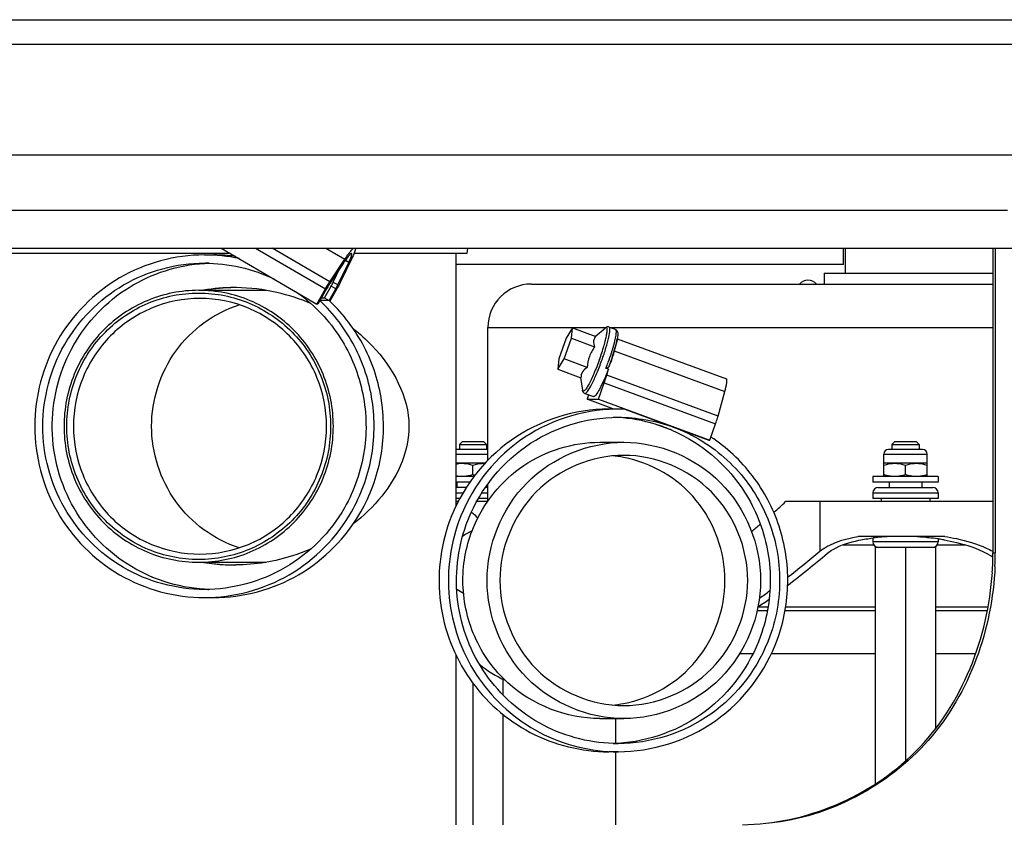
# Model space of a CAD drawing. Units: millimetres. Extents: x 2677 to 10116, y 3078 to 6737.
# Drawn here: x 9693 to 9874, y 5851 to 5998 of the extents above; entities that cross this region are included whole.
import ezdxf

# ---------------------------------------------------------------- set-up
doc = ezdxf.new("R2010")
doc.units = ezdxf.units.MM
doc.header["$LTSCALE"] = 1155
doc.layers.get('0').update_dxf_attribs({"linetype": 'CONTINUOUS'})

msp = doc.modelspace()

# ---------------------------------------------------------------- linework, layer by layer
at = {"color": 7, "linetype": 'Continuous'}
for p, q in [((9521.82, 5998.44), (9997.02, 5998.44)), ((9520.92, 5956.44), (9997.92, 5956.44)), ((9775.32, 5956.44), (9775.18, 5955.44)), ((9731.74, 5955.44), (9661.58, 5955.44)), ((9775.18, 5955.44), (9754.44, 5955.44)), ((9773.17, 5955.44), (9773.17, 5908.97)), ((9725.9, 5948.69), (9738.29, 5948.69)), ((9801.38, 5934.79), (9801.39, 5934.8)), ((9801.39, 5934.8), (9801.41, 5934.87)), ((9801.41, 5934.87), (9801.42, 5934.89)), ((9779.07, 5919.44), (9773.18, 5919.44)), ((9774.33, 5920.84), (9773.83, 5920.34)), ((9773.83, 5920.34), (9773.83, 5919.44)), ((9773.83, 5920.34), (9778.83, 5920.34)), ((9778.33, 5920.84), (9774.33, 5920.84)), ((9778.33, 5920.84), (9778.83, 5920.34)), ((9778.83, 5920.34), (9778.83, 5919.44)), ((9859, 5919.44), (9852.7, 5919.44)), ((9853.85, 5920.84), (9853.35, 5920.34)), ((9853.35, 5920.34), (9853.35, 5919.44)), ((9853.35, 5920.34), (9858.35, 5920.34)), ((9857.85, 5920.84), (9853.85, 5920.84)), ((9857.85, 5920.84), (9858.35, 5920.34)), ((9858.35, 5920.34), (9858.35, 5919.44)), ((9851.85, 5914.44), (9851.85, 5918.59)), ((9859.85, 5914.44), (9859.85, 5918.59)), ((9778.54, 5916.89), (9773.17, 5916.89)), ((9776.33, 5914.8), (9776.33, 5916.53)), ((9859.85, 5916.89), (9851.85, 5916.89)), ((9855.85, 5914.8), (9855.85, 5916.53)), ((9776.49, 5914.44), (9773.17, 5914.44)), ((9849.85, 5914.44), (9849.85, 5913.44)), ((9861.85, 5914.44), (9849.85, 5914.44)), ((9861.85, 5914.44), (9861.85, 5913.44)), ((9775.76, 5913.44), (9773.17, 5913.44)), ((9775.09, 5912.44), (9773.17, 5912.44)), ((9773.33, 5913.44), (9773.33, 5912.44)), ((9779.07, 5912.44), (9778.61, 5912.44)), ((9861.85, 5913.44), (9849.85, 5913.44)), ((9850.85, 5912.44), (9860.85, 5912.44)), ((9852.85, 5913.44), (9852.85, 5912.44)), ((9858.85, 5913.44), (9858.85, 5912.44)), ((9773.91, 5910.44), (9773.17, 5910.44)), ((9779.07, 5910.44), (9777.35, 5910.44)), ((9849.85, 5911.44), (9849.85, 5910.44)), ((9861.85, 5910.44), (9849.85, 5910.44)), ((9851.35, 5910.44), (9851.35, 5909.84)), ((9860.35, 5910.44), (9860.35, 5909.84)), ((9861.85, 5911.44), (9861.85, 5910.44)), ((9849.85, 5903.15), (9849.85, 5902.44)), ((9850.35, 5857.84), (9850.35, 5901.44)), ((9850.35, 5901.44), (9861.35, 5901.44)), ((9855.85, 5901.44), (9855.85, 5862.14)), ((9861.35, 5901.44), (9861.35, 5868.13)), ((9861.85, 5902.97), (9861.85, 5902.44)), ((9725.9, 5898.69), (9738.28, 5898.69)), ((9773.17, 5881.71), (9773.17, 5850.44)), ((9776.33, 5876.45), (9776.33, 5850.44)), ((9781.83, 5877.2), (9781.83, 5874.32)), ((9781.83, 5870.74), (9781.83, 5850.44))]:
    msp.add_line(p, q, dxfattribs=at)
at = {"color": 9, "linetype": 'Continuous'}
for p, q in [((9992.08, 5993.87), (9526.76, 5993.87)), ((9996.77, 5973.56), (9522.08, 5973.56)), ((9644.26, 5963.44), (9874.58, 5963.44)), ((9736.35, 5956.44), (9749.22, 5948.94)), ((9750.01, 5950.24), (9739.38, 5956.44)), ((9749.27, 5956.44), (9752.78, 5954.39)), ((9753.5, 5953.83), (9752.87, 5954.2)), ((9750.65, 5950.17), (9751.51, 5949.67)), ((9751.12, 5948.94), (9750.27, 5949.44)), ((9787.07, 5949.84), (9871.92, 5949.84)), ((9779.07, 5941.84), (9800.75, 5941.84)), ((9801.62, 5941.84), (9871.92, 5941.84)), ((9802.49, 5939.94), (9802.48, 5939.93)), ((9802.48, 5939.93), (9802.48, 5939.91)), ((9802.31, 5937.54), (9822.63, 5930.07)), ((9821.39, 5925.56), (9800.92, 5933.08)), ((9800.47, 5931.67), (9820.94, 5924.15)), ((9773.17, 5918.59), (9779.07, 5918.59)), ((9851.85, 5918.59), (9859.85, 5918.59)), ((9773.17, 5911.44), (9774.48, 5911.44)), ((9777.93, 5911.44), (9779.07, 5911.44)), ((9849.85, 5911.44), (9861.85, 5911.44)), ((9840.11, 5909.84), (9840.11, 5900.72)), ((9861.85, 5902.44), (9849.85, 5902.44)), ((9871.92, 5900.44), (9872.35, 5900.44)), ((9774.6, 5892.97), (9773.36, 5893.66))]:
    msp.add_line(p, q, dxfattribs=at)
at = {"color": 6, "linetype": 'Continuous'}
for p, q in [((9730.02, 5956.44), (9747.63, 5946.17)), ((9844.42, 5953.44), (9844.42, 5956.44)), ((9844.77, 5956.44), (9844.77, 5951.84)), ((9871.92, 5956.44), (9871.92, 5900.44)), ((9872.35, 5956.44), (9872.35, 5900.44)), ((9726.96, 5955.19), (9728.68, 5955.19)), ((9752.61, 5953.83), (9749.85, 5949.67)), ((9750.01, 5950.24), (9752.78, 5954.39)), ((9751.51, 5949.67), (9753.5, 5953.83)), ((9753.98, 5954.39), (9751.99, 5950.24)), ((9750.65, 5950.17), (9751.88, 5952.73)), ((9844.42, 5953.44), (9773.17, 5953.44)), ((9840.92, 5951.84), (9840.92, 5949.84)), ((9840.92, 5951.84), (9871.92, 5951.84)), ((9747.63, 5946.17), (9749.22, 5948.94)), ((9749.4, 5948.94), (9747.81, 5946.17)), ((9749.04, 5947.29), (9750.27, 5949.44)), ((9749.89, 5946.79), (9751.12, 5948.94)), ((9751.3, 5948.94), (9750.01, 5946.67)), ((9749.89, 5946.79), (9748.17, 5946.79)), ((9748.45, 5947.29), (9749.04, 5947.29)), ((9749.04, 5947.29), (9749.89, 5946.79)), ((9747.81, 5946.17), (9747.63, 5946.17)), ((9779.07, 5917.46), (9779.07, 5941.84)), ((9794.64, 5941.78), (9793.47, 5939.88)), ((9794.44, 5939.88), (9794.64, 5941.78)), ((9794.64, 5941.78), (9798.9, 5940.22)), ((9798.86, 5940.23), (9800.64, 5941.76)), ((9801.36, 5941.93), (9802.49, 5941.52)), ((9793.47, 5939.88), (9792.1, 5936.09)), ((9793.07, 5936.09), (9794.44, 5939.88)), ((9794.44, 5939.88), (9798.7, 5938.32)), ((9802.86, 5939.79), (9822.91, 5932.42)), ((9802.31, 5937.55), (9802.3, 5937.52)), ((9791.9, 5934.19), (9793.07, 5936.09)), ((9792.1, 5936.09), (9791.9, 5934.19)), ((9797.33, 5934.52), (9793.07, 5936.09)), ((9791.9, 5934.19), (9796.16, 5932.62)), ((9801.23, 5934.21), (9800.77, 5934.38)), ((9800.92, 5933.08), (9801.23, 5934.21)), ((9796.08, 5932.65), (9796.44, 5930.33)), ((9799.39, 5928.67), (9800.47, 5931.67)), ((9796.88, 5929.73), (9798.47, 5929.15)), ((9797.59, 5929.47), (9797.3, 5928.67)), ((9797.3, 5928.67), (9799.39, 5928.67)), ((9802.25, 5926.85), (9797.3, 5928.67)), ((9799.39, 5928.67), (9819.86, 5921.15)), ((9821.39, 5925.56), (9822.63, 5930.07)), ((9802.5, 5926.85), (9801.28, 5926.85)), ((9804.23, 5926.83), (9803, 5926.85)), ((9804.23, 5926.83), (9819.68, 5921.15)), ((9813.03, 5922.89), (9809.8, 5924.08)), ((9819.86, 5921.15), (9820.94, 5924.15)), ((9819.68, 5921.15), (9819.86, 5921.15)), ((9799.64, 5920.75), (9804.06, 5920.75)), ((9779.07, 5909.94), (9779.07, 5913.12)), ((9773.59, 5909.84), (9773.17, 5909.84)), ((9779, 5909.84), (9777, 5909.84)), ((9871.9, 5909.84), (9833.79, 5909.84)), ((9863.05, 5903.44), (9847.15, 5903.44)), ((9844.41, 5901.91), (9850, 5901.91)), ((9861.7, 5901.91), (9866.76, 5901.91)), ((9870.7, 5900.34), (9871.6, 5899.85)), ((9871.6, 5899.85), (9871.91, 5899.68)), ((9726.96, 5892.19), (9728.68, 5892.19)), ((9830.57, 5890.46), (9828.74, 5890.46)), ((9850.35, 5890.46), (9833.81, 5890.46)), ((9871.03, 5890.46), (9861.35, 5890.46)), ((9828.59, 5889.84), (9830.46, 5889.84)), ((9833.7, 5889.84), (9850.35, 5889.84)), ((9861.35, 5889.84), (9870.92, 5889.84)), ((9827.78, 5881.84), (9825.33, 5881.84)), ((9850.35, 5881.84), (9831.16, 5881.84)), ((9868.75, 5881.84), (9861.35, 5881.84)), ((9799.64, 5869.95), (9804.06, 5869.95)), ((9802.62, 5865.4), (9802.62, 5869.95)), ((9803, 5863.85), (9801.28, 5863.85)), ((9802.62, 5850.44), (9802.62, 5863.85))]:
    msp.add_line(p, q, dxfattribs=at)
for centre, radius, start, end in [((9726.95, 5924.21), 30.98, 78.1459, 89.9837), ((9728.68, 5924.3), 29.39, 91.6174, 93.3548), ((9728.68, 5924.28), 30.91, 82.6756, 89.998), ((9769.42, 5942.68), 20.17, 145.2015, 146.4236), ((9837.92, 5948.44), 2.1, 42.0873, 137.9152), ((9787.07, 5941.84), 8, 90, 180), ((9728.55, 5923.99), 31.23, 46.5824, 46.8809), ((9757.96, 5950.96), 46.34, 339.5878, 339.7094), ((9757.92, 5950.98), 46.38, 339.7094, 339.9665), ((9758, 5950.95), 46.3, 339.9664, 340.1793), ((9803, 5895.93), 30.92, 90.0018, 90.9337), ((9801.28, 5895.94), 29.41, 86.6415, 88.2949), ((9801.26, 5895.8), 29.55, 73.1917, 86.6132), ((9801.26, 5895.86), 29.49, 69.8207, 73.1742), ((9801.25, 5895.83), 29.53, 66.4692, 69.8172), ((9799.88, 5895.79), 22.56, 79.4865, 84.6837), ((9724.65, 6027.25), 160.31, 311.858, 312.9101), ((9870.78, 6013.06), 141.52, 227.9781, 228.6254), ((9755.25, 5992.37), 113.9, 309.4016, 310.4511), ((9780.3, 5895.43), 9.94, 114.4957, 126.5445), ((9854.56, 5865.44), 38.01, 94.6127, 97.0708), ((9854.82, 5862.42), 41.04, 93.9951, 94.6373), ((9854.92, 5860.91), 42.56, 92.7945, 93.9923), ((9854.99, 5859.56), 43.91, 91.9964, 92.7973), ((9855.06, 5855.8), 47.67, 84.9253, 88.0521), ((9855.16, 5857.03), 46.43, 84.17, 84.9225), ((9855.23, 5857.69), 45.76, 83.792, 84.169), ((9855.39, 5859.1), 44.35, 81.7112, 83.8023), ((9855.62, 5860.72), 42.72, 81.4916, 81.7006), ((9855.83, 5862.1), 41.31, 80.0712, 81.4987), ((9706.54, 6060.36), 208.15, 307.8204, 309.919), ((9815.09, 5900.44), 56.83, 356.3696, 359.9986), ((9815.5, 5900.44), 56.85, 357.4696, 359.9997), ((9728.68, 5923.13), 29.44, 266.6445, 268.2566), ((9756.51, 5995.06), 125.92, 305.1394, 306.2288), ((9764.38, 5984.34), 113.8, 304.4461, 305.695), ((9790.24, 5895.18), 19.85, 230.1962, 246.3296), ((9799.88, 5894.91), 22.56, 275.3144, 280.5135), ((9801.28, 5894.78), 29.43, 271.6553, 273.3576)]:
    msp.add_arc(centre, radius, start, end, dxfattribs=at)
at = {"color": 7, "linetype": 'Continuous'}
for centre, radius, start, end in [((9732.44, 5916.3), 32.89, 89.9603, 99.8929), ((9732.7, 5916.16), 33.02, 90.4096, 99.8805), ((9732.46, 5915.39), 33.8, 89.6262, 90.0004), ((9732.46, 5915.33), 33.86, 89.363, 89.6263), ((9732.4, 5914.14), 35.05, 76.9912, 89.2885), ((9732.13, 5912.93), 36.29, 66.5755, 77.0053), ((9800.88, 5934.69), 0.322, 249.6437, 261.7157), ((9800.28, 5935.22), 1.19, 335.0102, 337.1712), ((9800.26, 5935.22), 1.21, 337.1814, 344.1847), ((9800.47, 5935.14), 0.983, 336.7827, 338.8569), ((9852.7, 5918.59), 0.85, 90, 180), ((9859, 5918.59), 0.85, 0, 90), ((9778.33, 5911.67), 5.22, 87.8079, 89.998), ((9779.07, 5922.99), 8.64, 251.5296, 253.9404), ((9850.85, 5911.44), 1, 90, 180), ((9860.85, 5911.44), 1, 0, 90), ((9850.85, 5902.44), 1, 180, 270), ((9860.85, 5902.44), 1, 270, 360), ((9732.4, 5930.78), 32.59, 260.1855, 267.208), ((9732.7, 5931.21), 33.03, 260.1228, 269.5919), ((9732.45, 5931.55), 33.36, 267.1896, 268.3247), ((9732.46, 5931.83), 33.64, 268.3248, 269.5658), ((9732.46, 5932.01), 33.82, 269.565, 269.9997), ((9732.46, 5932.05), 33.86, 269.9996, 270.217), ((9732.46, 5932.08), 33.89, 270.217, 270.4543)]:
    msp.add_arc(centre, radius, start, end, dxfattribs=at)
at = {"color": 9, "linetype": 'Continuous'}
for centre, radius, start, end in [((9802.45, 5941.41), 0.112, 62.1125, 69.7908), ((9754.66, 5952.18), 49.43, 338.9004, 340.1814), ((9744.02, 5956.14), 61.21, 339.6887, 339.8064), ((9787.18, 5940.28), 15.22, 339.7464, 340.6891)]:
    msp.add_arc(centre, radius, start, end, dxfattribs=at)
at = {"color": 6, "linetype": 'Continuous'}
for points, knots in [([(9752.78, 5954.39), (9752.85, 5954.51), (9753.14, 5954.93), (9753.43, 5955.35), (9753.66, 5955.64)], [0, 0, 0, 0, 0.275012, 1, 1, 1, 1]), ([(9753.66, 5955.64), (9753.73, 5955.73), (9753.96, 5956.01), (9754.2, 5956.29), (9754.39, 5956.44)], [0, 0, 0, 0, 0.315561, 1, 1, 1, 1]), ([(9754.71, 5956.44), (9754.74, 5956.19), (9754.46, 5955.48), (9754.19, 5954.82), (9753.98, 5954.39)], [0, 0, 0, 0, 0.348448, 1, 1, 1, 1]), ([(9726.96, 5955.19), (9721.57, 5955.19), (9710.58, 5952.25), (9702.63, 5944.13), (9699.94, 5939.44)], [0, 0, 0, 0, 0.498935, 1, 1, 1, 1]), ([(9701.23, 5938.69), (9703.79, 5943.16), (9711.36, 5950.89), (9721.83, 5953.69), (9726.96, 5953.69)], [0, 0, 0, 0, 0.501064, 1, 1, 1, 1]), ([(9754.01, 5955.43), (9753.96, 5955.45), (9753.78, 5955.35), (9753.42, 5954.96), (9753.09, 5954.52), (9752.85, 5954.19)], [0, 0, 0, 0, 0.090335, 0.289555, 1, 1, 1, 1]), ([(9753.5, 5953.83), (9753.68, 5954.2), (9753.9, 5954.69), (9754.05, 5955.2), (9754.05, 5955.4), (9754.01, 5955.43)], [0, 0, 0, 0, 0.710353, 0.909512, 1, 1, 1, 1]), ([(9702.96, 5938.69), (9705.37, 5942.92), (9712.4, 5950.29), (9722.12, 5953.35), (9726.96, 5953.64)], [0, 0, 0, 0, 0.501041, 1, 1, 1, 1]), ([(9751.99, 5950.24), (9751.94, 5950.13), (9751.72, 5949.7), (9751.49, 5949.27), (9751.3, 5948.94)], [0, 0, 0, 0, 0.231216, 1, 1, 1, 1]), ([(9743.72, 5948.46), (9746.77, 5946.36), (9752.12, 5940.94), (9756.6, 5930.49), (9757.03, 5919.12), (9754.53, 5911.91), (9752.69, 5908.69)], [0, 0, 0, 0, 0.249263, 0.49934, 0.749802, 1, 1, 1, 1]), ([(9753.97, 5907.94), (9755.72, 5910.99), (9758.2, 5917.74), (9758.39, 5928.47), (9755.07, 5938.68), (9750.73, 5944.39), (9748.17, 5946.79)], [0, 0, 0, 0, 0.250064, 0.500422, 0.750543, 1, 1, 1, 1]), ([(9755.7, 5907.94), (9757.44, 5910.98), (9759.91, 5917.7), (9760.12, 5928.39), (9756.85, 5938.56), (9752.55, 5944.27), (9750.01, 5946.68)], [0, 0, 0, 0, 0.250059, 0.500412, 0.750534, 1, 1, 1, 1]), ([(9801.36, 5941.93), (9801.29, 5941.96), (9801.03, 5942), (9800.78, 5941.87), (9800.64, 5941.76)], [0, 0, 0, 0, 0.30573, 1, 1, 1, 1]), ([(9802.49, 5941.52), (9802.65, 5941.46), (9802.94, 5941.15), (9802.96, 5940.49), (9802.9, 5940.04), (9802.86, 5939.79)], [0, 0, 0, 0, 0.274584, 0.59501, 1, 1, 1, 1]), ([(9699.94, 5939.44), (9697.25, 5934.72), (9694.29, 5923.67), (9698.67, 5907.24), (9710.57, 5895.15), (9721.57, 5892.19), (9726.96, 5892.19)], [0, 0, 0, 0, 0.250793, 0.501585, 0.751322, 1, 1, 1, 1]), ([(9798.9, 5940.22), (9798.7, 5939.98), (9798.37, 5939.33), (9798.57, 5938.65), (9798.7, 5938.32)], [0, 0, 0, 0, 0.463666, 1, 1, 1, 1]), ([(9802.86, 5939.79), (9802.83, 5939.63), (9802.68, 5938.87), (9802.48, 5938.13), (9802.31, 5937.55)], [0, 0, 0, 0, 0.212041, 1, 1, 1, 1]), ([(9726.96, 5893.69), (9721.83, 5893.69), (9711.35, 5896.51), (9700.02, 5908.03), (9695.85, 5923.67), (9698.66, 5934.2), (9701.23, 5938.69)], [0, 0, 0, 0, 0.248678, 0.498415, 0.749207, 1, 1, 1, 1]), ([(9726.96, 5893.74), (9721.98, 5894.03), (9711.96, 5897.29), (9701.38, 5908.86), (9697.66, 5924.12), (9700.46, 5934.32), (9702.96, 5938.69)], [0, 0, 0, 0, 0.248702, 0.498485, 0.749259, 1, 1, 1, 1]), ([(9802.3, 5937.52), (9802.25, 5937.34), (9802.02, 5936.57), (9801.76, 5935.82), (9801.55, 5935.25)], [0, 0, 0, 0, 0.239249, 1, 1, 1, 1]), ([(9797.33, 5934.52), (9797, 5934.29), (9796.37, 5933.78), (9796.18, 5932.99), (9796.16, 5932.62)], [0, 0, 0, 0, 0.525764, 1, 1, 1, 1]), ([(9801.23, 5934.21), (9800.96, 5933.52), (9800.46, 5932.28), (9799.65, 5930.6), (9799.12, 5929.71), (9798.63, 5929.09), (9798.47, 5929.15)], [0, 0, 0, 0, 0.382667, 0.69946, 0.911336, 1, 1, 1, 1]), ([(9800.47, 5931.67), (9800.6, 5932.03), (9800.75, 5932.5), (9800.89, 5932.97), (9800.92, 5933.08)], [0, 0, 0, 0, 0.767546, 1, 1, 1, 1]), ([(9822.63, 5930.07), (9822.78, 5930.62), (9822.96, 5931.36), (9823.04, 5932.1), (9822.98, 5932.39), (9822.91, 5932.42)], [0, 0, 0, 0, 0.707047, 0.906845, 1, 1, 1, 1]), ([(9796.44, 5930.33), (9796.45, 5930.28), (9796.5, 5930.04), (9796.69, 5929.8), (9796.88, 5929.73)], [0, 0, 0, 0, 0.209569, 1, 1, 1, 1]), ([(9801.28, 5926.85), (9795.02, 5926.85), (9782.16, 5922.82), (9774.1, 5912.04), (9771.97, 5906.12)], [0, 0, 0, 0, 0.498686, 1, 1, 1, 1]), ([(9802.5, 5926.85), (9796.32, 5926.74), (9783.7, 5922.62), (9775.8, 5911.97), (9773.69, 5906.12)], [0, 0, 0, 0, 0.498694, 1, 1, 1, 1]), ([(9775.09, 5905.61), (9777.12, 5911.25), (9784.79, 5921.51), (9797.04, 5925.35), (9803, 5925.35)], [0, 0, 0, 0, 0.501321, 1, 1, 1, 1]), ([(9820.94, 5924.15), (9821.07, 5924.51), (9821.23, 5924.97), (9821.36, 5925.45), (9821.39, 5925.56)], [0, 0, 0, 0, 0.767546, 1, 1, 1, 1]), ([(9813.04, 5922.9), (9816.46, 5921.41), (9822.81, 5917.06), (9829.21, 5907.5), (9831.69, 5896.25), (9830.47, 5888.62), (9829.19, 5885.09)], [0, 0, 0, 0, 0.248995, 0.498877, 0.749413, 1, 1, 1, 1]), ([(9813.16, 5923.54), (9816.8, 5922.2), (9823.62, 5918.02), (9830.63, 5908.34), (9833.46, 5896.7), (9832.24, 5888.76), (9830.92, 5885.09)], [0, 0, 0, 0, 0.248925, 0.498781, 0.74935, 1, 1, 1, 1]), ([(9832.32, 5884.58), (9833.5, 5887.87), (9834.79, 5894.91), (9833.16, 5905.48), (9828.19, 5914.93), (9822.98, 5919.8), (9820.07, 5921.72)], [0, 0, 0, 0, 0.250415, 0.500854, 0.750814, 1, 1, 1, 1]), ([(9776.4, 5905.07), (9778.26, 5909.6), (9784.77, 5917.73), (9794.76, 5920.75), (9799.64, 5920.75)], [0, 0, 0, 0, 0.501259, 1, 1, 1, 1]), ([(9778.91, 5895.35), (9778.91, 5901.82), (9784.21, 5915.27), (9797.63, 5920.75), (9804.06, 5920.75)], [0, 0, 0, 0, 0.501729, 1, 1, 1, 1]), ([(9804.06, 5920.75), (9810.49, 5920.75), (9823.91, 5915.27), (9829.21, 5901.82), (9829.21, 5895.35)], [0, 0, 0, 0, 0.498271, 1, 1, 1, 1]), ([(9804.06, 5918.35), (9798.24, 5918.35), (9786.09, 5913.39), (9781.28, 5901.21), (9781.28, 5895.35)], [0, 0, 0, 0, 0.49827, 1, 1, 1, 1]), ([(9822.66, 5895.35), (9822.66, 5900.56), (9818.93, 5911.3), (9809.09, 5917.03), (9804, 5917.97)], [0, 0, 0, 0, 0.501538, 1, 1, 1, 1]), ([(9826.84, 5895.35), (9826.84, 5901.21), (9822.03, 5913.39), (9809.88, 5918.35), (9804.06, 5918.35)], [0, 0, 0, 0, 0.50173, 1, 1, 1, 1]), ([(9752.69, 5908.69), (9750.13, 5904.22), (9742.55, 5896.49), (9732.09, 5893.69), (9726.96, 5893.69)], [0, 0, 0, 0, 0.501064, 1, 1, 1, 1]), ([(9726.96, 5892.19), (9732.34, 5892.19), (9743.33, 5895.13), (9751.29, 5903.24), (9753.97, 5907.94)], [0, 0, 0, 0, 0.498936, 1, 1, 1, 1]), ([(9728.68, 5892.19), (9734.07, 5892.19), (9745.06, 5895.13), (9753.01, 5903.24), (9755.7, 5907.94)], [0, 0, 0, 0, 0.498936, 1, 1, 1, 1]), ([(9771.97, 5906.12), (9770.27, 5901.43), (9769.13, 5891.07), (9774.71, 5876.61), (9786.26, 5866.33), (9796.33, 5863.85), (9801.28, 5863.85)], [0, 0, 0, 0, 0.250979, 0.501667, 0.751297, 1, 1, 1, 1]), ([(9773.69, 5906.12), (9772, 5901.43), (9770.86, 5891.07), (9776.44, 5876.61), (9787.99, 5866.33), (9798.06, 5863.85), (9803, 5863.85)], [0, 0, 0, 0, 0.250979, 0.501667, 0.751297, 1, 1, 1, 1]), ([(9803, 5865.35), (9798.29, 5865.35), (9788.7, 5867.71), (9777.7, 5877.5), (9772.39, 5891.27), (9773.48, 5901.14), (9775.09, 5905.61)], [0, 0, 0, 0, 0.248703, 0.498333, 0.749021, 1, 1, 1, 1]), ([(9840.11, 5900.72), (9840.49, 5901.04), (9842.63, 5902.43), (9845.15, 5903.07), (9847.15, 5903.44)], [0, 0, 0, 0, 0.198264, 1, 1, 1, 1]), ([(9863.05, 5903.44), (9863.78, 5903.32), (9866.38, 5902.83), (9868.95, 5902.09), (9870.7, 5901.31)], [0, 0, 0, 0, 0.275556, 1, 1, 1, 1]), ([(9841.49, 5900.34), (9841.81, 5900.61), (9843.57, 5901.79), (9845.65, 5902.38), (9847.29, 5902.73)], [0, 0, 0, 0, 0.201321, 1, 1, 1, 1]), ([(9862.96, 5902.8), (9863.71, 5902.67), (9866.37, 5902.12), (9868.99, 5901.27), (9870.7, 5900.34)], [0, 0, 0, 0, 0.283026, 1, 1, 1, 1]), ([(9872.3, 5897.93), (9871.79, 5886.52), (9863.87, 5863.38), (9841.75, 5851.86), (9830.83, 5850.7)], [0, 0, 0, 0, 0.509896, 1, 1, 1, 1]), ([(9825.85, 5850.44), (9837.37, 5850.55), (9861.8, 5860.66), (9871.05, 5884.92), (9871.81, 5896.84)], [0, 0, 0, 0, 0.490912, 1, 1, 1, 1]), ([(9782.76, 5876.52), (9780.17, 5878.88), (9775.95, 5884.76), (9774.48, 5891.84), (9774.48, 5895.35)], [0, 0, 0, 0, 0.499271, 1, 1, 1, 1]), ([(9804.06, 5869.95), (9797.63, 5869.95), (9784.21, 5875.43), (9778.91, 5888.88), (9778.91, 5895.35)], [0, 0, 0, 0, 0.498271, 1, 1, 1, 1]), ([(9781.28, 5895.35), (9781.28, 5889.49), (9786.09, 5877.31), (9798.24, 5872.35), (9804.06, 5872.35)], [0, 0, 0, 0, 0.50173, 1, 1, 1, 1]), ([(9804, 5872.73), (9809.09, 5873.67), (9818.93, 5879.4), (9822.66, 5890.14), (9822.66, 5895.35)], [0, 0, 0, 0, 0.498462, 1, 1, 1, 1]), ([(9829.21, 5895.35), (9829.21, 5888.88), (9823.91, 5875.43), (9810.49, 5869.95), (9804.06, 5869.95)], [0, 0, 0, 0, 0.501729, 1, 1, 1, 1]), ([(9804.06, 5872.35), (9809.88, 5872.35), (9822.03, 5877.31), (9826.84, 5889.49), (9826.84, 5895.35)], [0, 0, 0, 0, 0.49827, 1, 1, 1, 1]), ([(9829.19, 5885.09), (9827.26, 5879.71), (9820.11, 5869.88), (9808.68, 5865.73), (9803, 5865.4)], [0, 0, 0, 0, 0.50129, 1, 1, 1, 1]), ([(9830.92, 5885.09), (9828.89, 5879.45), (9821.21, 5869.19), (9808.96, 5865.35), (9803, 5865.35)], [0, 0, 0, 0, 0.501321, 1, 1, 1, 1]), ([(9803, 5863.85), (9809.26, 5863.85), (9822.12, 5867.88), (9830.18, 5878.66), (9832.32, 5884.58)], [0, 0, 0, 0, 0.498679, 1, 1, 1, 1])]:
    msp.add_open_spline(points, degree=3, knots=knots, dxfattribs=at)
for points in [[(9726.96, 5953.69), (9731.35, 5953.69), (9735.86, 5952.65), (9739.81, 5950.73)], [(9749.22, 5948.94), (9749.47, 5949.38), (9749.73, 5949.81), (9750.01, 5950.24)], [(9750.27, 5949.44), (9750.4, 5949.68), (9750.53, 5949.92), (9750.65, 5950.17)], [(9749.85, 5949.67), (9749.69, 5949.43), (9749.54, 5949.19), (9749.4, 5948.94)], [(9751.12, 5948.94), (9751.26, 5949.18), (9751.39, 5949.42), (9751.51, 5949.67)], [(9798.7, 5938.32), (9798.31, 5937.77), (9797.96, 5937.16), (9797.73, 5936.52)], [(9797.73, 5936.52), (9797.5, 5935.88), (9797.38, 5935.2), (9797.33, 5934.52)], [(9803, 5925.35), (9806.44, 5925.35), (9809.93, 5924.73), (9813.16, 5923.54)], [(9774.48, 5895.35), (9774.48, 5898.65), (9775.14, 5902.01), (9776.4, 5905.07)], [(9847.29, 5902.73), (9848.15, 5902.91), (9849.01, 5903.05), (9849.88, 5903.16)], [(9870.7, 5901.31), (9871.1, 5901.12), (9871.51, 5900.93), (9871.9, 5900.72)], [(9834.17, 5894.44), (9836.66, 5896.35), (9839.09, 5898.32), (9841.49, 5900.34)], [(9799.64, 5869.95), (9793.6, 5869.95), (9787.21, 5872.44), (9782.76, 5876.52)]]:
    msp.add_open_spline(points, degree=3, dxfattribs=at)
at = {"color": 7, "linetype": 'Continuous'}
for points, knots in [([(9725.9, 5948.69), (9722.68, 5948.69), (9716.16, 5947.38), (9707.93, 5941.81), (9702.43, 5933.5), (9701.14, 5926.94), (9701.14, 5923.69)], [0, 0, 0, 0, 0.24887, 0.498403, 0.748873, 1, 1, 1, 1]), ([(9750.66, 5923.69), (9750.66, 5926.94), (9749.37, 5933.5), (9743.87, 5941.81), (9735.64, 5947.38), (9729.12, 5948.69), (9725.9, 5948.69)], [0, 0, 0, 0, 0.251127, 0.501597, 0.75113, 1, 1, 1, 1]), ([(9701.64, 5923.69), (9701.64, 5926.87), (9702.9, 5933.31), (9708.28, 5941.45), (9716.36, 5946.91), (9725.9, 5948.83), (9735.44, 5946.91), (9743.52, 5941.45), (9748.9, 5933.31), (9750.16, 5926.87), (9750.16, 5923.69)], [0, 0, 0, 0, 0.125564, 0.250799, 0.375565, 0.5, 0.624435, 0.749201, 0.874436, 1, 1, 1, 1]), ([(9726.14, 5947.19), (9723.11, 5947.19), (9716.98, 5945.96), (9709.25, 5940.72), (9704.08, 5932.91), (9702.87, 5926.74), (9702.87, 5923.69)], [0, 0, 0, 0, 0.24887, 0.498403, 0.748873, 1, 1, 1, 1]), ([(9749.41, 5923.69), (9749.41, 5926.74), (9748.21, 5932.91), (9743.03, 5940.72), (9735.3, 5945.96), (9729.17, 5947.19), (9726.14, 5947.19)], [0, 0, 0, 0, 0.251127, 0.501597, 0.75113, 1, 1, 1, 1]), ([(9717.24, 5923.69), (9717.24, 5928.53), (9720.35, 5938.43), (9728.75, 5944.54), (9733.33, 5946.04)], [0, 0, 0, 0, 0.501364, 1, 1, 1, 1]), ([(9754.3, 5941.65), (9755.54, 5940.69), (9760.73, 5936.08), (9764.56, 5929.12), (9764.56, 5923.69)], [0, 0, 0, 0, 0.223961, 1, 1, 1, 1]), ([(9800.77, 5934.38), (9800.78, 5934.38), (9800.8, 5934.37), (9800.82, 5934.37), (9800.83, 5934.37)], [0, 0, 0, 0, 0.501976, 1, 1, 1, 1]), ([(9800.83, 5934.37), (9800.9, 5934.36), (9801.14, 5934.38), (9801.3, 5934.6), (9801.37, 5934.75)], [0, 0, 0, 0, 0.275948, 1, 1, 1, 1]), ([(9801.35, 5934.71), (9801.34, 5934.69), (9801.31, 5934.64), (9801.28, 5934.59), (9801.27, 5934.57)], [0, 0, 0, 0, 0.500262, 1, 1, 1, 1]), ([(9701.14, 5923.69), (9701.14, 5920.44), (9702.43, 5913.88), (9707.93, 5905.57), (9716.16, 5899.99), (9722.68, 5898.69), (9725.9, 5898.69)], [0, 0, 0, 0, 0.251127, 0.501597, 0.75113, 1, 1, 1, 1]), ([(9750.16, 5923.69), (9750.16, 5920.5), (9748.9, 5914.07), (9743.52, 5905.93), (9735.44, 5900.47), (9725.9, 5898.55), (9716.36, 5900.47), (9708.28, 5905.93), (9702.9, 5914.07), (9701.64, 5920.5), (9701.64, 5923.69)], [0, 0, 0, 0, 0.125564, 0.250799, 0.375565, 0.5, 0.624435, 0.749201, 0.874436, 1, 1, 1, 1]), ([(9702.87, 5923.69), (9702.87, 5920.63), (9704.08, 5914.47), (9709.25, 5906.65), (9716.98, 5901.42), (9723.11, 5900.19), (9726.14, 5900.19)], [0, 0, 0, 0, 0.251127, 0.501597, 0.75113, 1, 1, 1, 1]), ([(9733.33, 5901.34), (9728.75, 5902.84), (9720.35, 5908.95), (9717.24, 5918.85), (9717.24, 5923.69)], [0, 0, 0, 0, 0.498636, 1, 1, 1, 1]), ([(9725.9, 5898.69), (9729.12, 5898.69), (9735.64, 5899.99), (9743.87, 5905.57), (9749.37, 5913.88), (9750.66, 5920.44), (9750.66, 5923.69)], [0, 0, 0, 0, 0.24887, 0.498403, 0.748873, 1, 1, 1, 1]), ([(9726.14, 5900.19), (9729.17, 5900.19), (9735.3, 5901.42), (9743.03, 5906.65), (9748.21, 5914.47), (9749.41, 5920.63), (9749.41, 5923.69)], [0, 0, 0, 0, 0.24887, 0.498403, 0.748873, 1, 1, 1, 1]), ([(9764.56, 5923.69), (9764.56, 5921.48), (9763.05, 5914.4), (9758.13, 5908.71), (9754.3, 5905.73)], [0, 0, 0, 0, 0.312449, 1, 1, 1, 1]), ([(9774.33, 5916.89), (9774.84, 5916.89), (9775.52, 5916.78), (9776.17, 5916.59), (9776.33, 5916.53)], [0, 0, 0, 0, 0.748099, 1, 1, 1, 1]), ([(9776.33, 5916.53), (9776.49, 5916.59), (9777.14, 5916.78), (9777.82, 5916.89), (9778.33, 5916.89)], [0, 0, 0, 0, 0.251894, 1, 1, 1, 1]), ([(9851.85, 5916.53), (9852.01, 5916.59), (9852.66, 5916.78), (9853.34, 5916.89), (9853.85, 5916.89)], [0, 0, 0, 0, 0.251894, 1, 1, 1, 1]), ([(9853.85, 5916.89), (9854.36, 5916.89), (9855.04, 5916.78), (9855.69, 5916.59), (9855.85, 5916.53)], [0, 0, 0, 0, 0.748099, 1, 1, 1, 1]), ([(9855.85, 5916.53), (9856.01, 5916.59), (9856.66, 5916.78), (9857.34, 5916.89), (9857.85, 5916.89)], [0, 0, 0, 0, 0.251894, 1, 1, 1, 1]), ([(9857.85, 5916.89), (9858.36, 5916.89), (9859.04, 5916.78), (9859.69, 5916.59), (9859.85, 5916.53)], [0, 0, 0, 0, 0.748099, 1, 1, 1, 1]), ([(9776.33, 5914.8), (9776.17, 5914.74), (9775.52, 5914.54), (9774.84, 5914.44), (9774.33, 5914.44)], [0, 0, 0, 0, 0.251894, 1, 1, 1, 1]), ([(9853.85, 5914.44), (9853.34, 5914.44), (9852.66, 5914.54), (9852.01, 5914.74), (9851.85, 5914.8)], [0, 0, 0, 0, 0.748099, 1, 1, 1, 1]), ([(9855.85, 5914.8), (9855.69, 5914.74), (9855.04, 5914.54), (9854.36, 5914.44), (9853.85, 5914.44)], [0, 0, 0, 0, 0.251894, 1, 1, 1, 1]), ([(9857.85, 5914.44), (9857.34, 5914.44), (9856.66, 5914.54), (9856.01, 5914.74), (9855.85, 5914.8)], [0, 0, 0, 0, 0.748099, 1, 1, 1, 1]), ([(9859.85, 5914.8), (9859.69, 5914.74), (9859.04, 5914.54), (9858.36, 5914.44), (9857.85, 5914.44)], [0, 0, 0, 0, 0.251894, 1, 1, 1, 1]), ([(9746.51, 5901.13), (9745.48, 5900.68), (9741.07, 5899.02), (9736.32, 5898.22), (9732.73, 5898.19)], [0, 0, 0, 0, 0.239343, 1, 1, 1, 1])]:
    msp.add_open_spline(points, degree=3, knots=knots, dxfattribs=at)
at = {"color": 9, "linetype": 'Continuous'}
for points, knots in [([(9799.59, 5935.98), (9799.88, 5936.8), (9800.28, 5937.99), (9800.69, 5939.51), (9800.9, 5940.41), (9800.99, 5941.13), (9801.04, 5941.57), (9800.89, 5941.93), (9800.7, 5941.81), (9800.64, 5941.76)], [0, 0, 0, 0, 0.413384, 0.5924, 0.741572, 0.854336, 0.926707, 0.961816, 1, 1, 1, 1]), ([(9800.03, 5935.83), (9800.3, 5936.58), (9800.76, 5937.98), (9801.27, 5939.82), (9801.5, 5941.08), (9801.51, 5941.7), (9801.43, 5941.91), (9801.36, 5941.93)], [0, 0, 0, 0, 0.37722, 0.694499, 0.9085, 0.968587, 1, 1, 1, 1]), ([(9802.5, 5941.51), (9802.65, 5941.44), (9802.62, 5940.76), (9802.56, 5940.31), (9802.49, 5939.94)], [0, 0, 0, 0, 0.305551, 1, 1, 1, 1]), ([(9801.55, 5935.25), (9801.71, 5935.68), (9802.21, 5937.17), (9802.67, 5938.69), (9802.85, 5939.79)], [0, 0, 0, 0, 0.292733, 1, 1, 1, 1]), ([(9802.48, 5939.91), (9802.45, 5939.74), (9802.28, 5938.99), (9802.08, 5938.25), (9801.9, 5937.67)], [0, 0, 0, 0, 0.217358, 1, 1, 1, 1]), ([(9801.9, 5937.67), (9801.85, 5937.49), (9801.61, 5936.73), (9801.36, 5935.98), (9801.15, 5935.42)], [0, 0, 0, 0, 0.240625, 1, 1, 1, 1]), ([(9799.59, 5935.98), (9799.43, 5935.53), (9799.09, 5934.65), (9798.58, 5933.4), (9798.07, 5932.28), (9797.61, 5931.36), (9797.18, 5930.67), (9796.91, 5930.27), (9796.54, 5930.03), (9796.46, 5930.25), (9796.44, 5930.33)], [0, 0, 0, 0, 0.207157, 0.405767, 0.585402, 0.73688, 0.852687, 0.927851, 0.964018, 1, 1, 1, 1]), ([(9796.88, 5929.73), (9796.95, 5929.71), (9797.17, 5929.84), (9797.59, 5930.38), (9798.29, 5931.62), (9799.15, 5933.53), (9799.73, 5935.02), (9800.03, 5935.83)], [0, 0, 0, 0, 0.031044, 0.092079, 0.30988, 0.629008, 1, 1, 1, 1])]:
    msp.add_open_spline(points, degree=3, knots=knots, dxfattribs=at)
at = {"color": 7, "linetype": 'Continuous'}
for points in [[(9801.27, 5934.57), (9801.17, 5934.44), (9800.99, 5934.34), (9800.83, 5934.37)], [(9773.17, 5916.76), (9773.55, 5916.84), (9773.94, 5916.89), (9774.33, 5916.89)], [(9774.33, 5914.44), (9773.94, 5914.44), (9773.55, 5914.48), (9773.17, 5914.57)]]:
    msp.add_open_spline(points, degree=3, dxfattribs=at)

doc.saveas('drawing.dxf')
